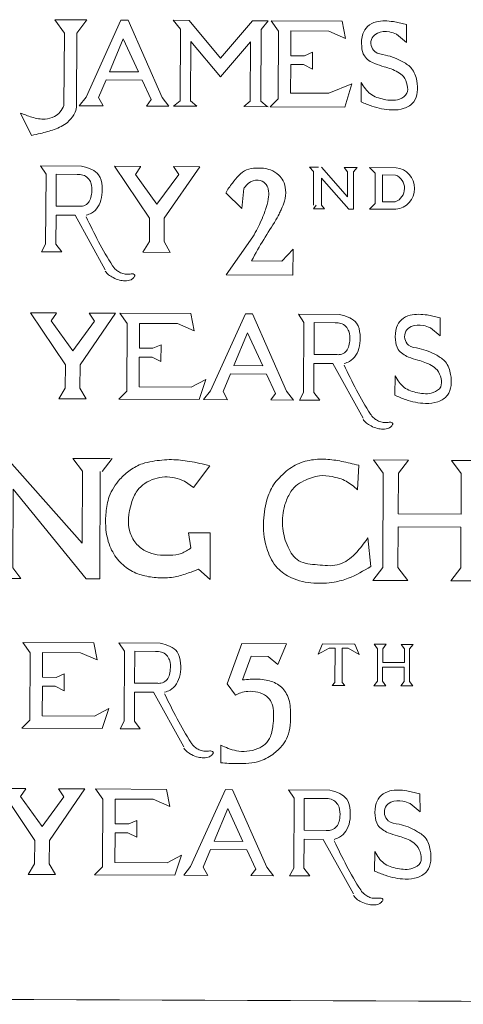
# Model space of a CAD drawing. Extents: x 8.8 to 22.5, y 4.4 to 7.7.
# Drawn here: x 13.7 to 13.8, y 4.9 to 5.1 of the extents above; entities that cross this region are included whole.
import ezdxf

# ---------------------------------------------------------------- set-up
doc = ezdxf.new("R2010")
doc.units = 0
doc.header["$MEASUREMENT"] = 0
doc.layers.add('Details', color=190, linetype='Continuous', lineweight=0)
doc.layers.add('Middleground', color=4, linetype='Continuous', lineweight=15)

msp = doc.modelspace()

# ---------------------------------------------------------------- linework, layer by layer
at = {"layer": 'Details'}
for p, q in [((13.75774078384965, 5.091768891288782), (13.75009769845306, 5.091808709350161)), ((13.75009769845306, 5.091808709350161), (13.75239554844044, 5.088593919757351)), ((13.75774078384965, 5.091768891288782), (13.75540956342176, 5.088578217691066)), ((13.80166319096042, 5.091540069417569), (13.81857919442837, 5.091451942381242)), ((13.80340052655423, 5.089073950491065), (13.80166319096042, 5.091540069417569)), ((13.83389981377754, 5.090654569319858), (13.83392296418166, 5.086358523644346)), ((13.80340052655423, 5.089073950491065), (13.80331671004216, 5.072985353075604)), ((13.76640728026279, 5.087210267857082), (13.7631463822457, 5.07941140817361)), ((13.76640728026279, 5.087210267857082), (13.77003103952482, 5.079375541283229)), ((13.7631463822457, 5.07941140817361), (13.77003103952482, 5.079375541283227)), ((13.76232257589927, 5.077441168666448), (13.76057198110062, 5.073254394616569)), ((13.76232257589927, 5.077441168666448), (13.77094651613965, 5.077396240661067)), ((13.77094651613965, 5.077396240661067), (13.77308263291752, 5.072777862431637)), ((13.82311112553121, 5.072224342389022), (13.82313521074588, 5.076847504494991)), ((13.76057198110062, 5.073254394616569), (13.76163432918354, 5.071291456050384)), ((13.77308263291752, 5.072777862431637), (13.77196392174637, 5.071237642135014)), ((13.80331671004216, 5.072985353075601), (13.80141680976151, 5.071084201889098)), ((13.74669691074539, 5.056983512504477), (13.75652259610639, 5.056932323786504)), ((13.81083904498078, 5.056649352239938), (13.81294692801188, 5.056638370834973)), ((13.81905922796538, 5.05660652768236), (13.82212790699464, 5.056590540833645)), ((13.76559698206645, 5.021861422950098), (13.7825129855344, 5.02177329591377)), ((13.76733431766027, 5.019395304023595), (13.76559698206645, 5.021861422950098)), ((13.80814645125209, 5.021639753651928), (13.8179721366131, 5.021588564933955)), ((13.84194664132498, 5.020746107862558), (13.8419697917291, 5.016450062187046)), ((13.76733431766027, 5.019395304023595), (13.7672505011482, 5.003306706608134)), ((13.79605499168358, 5.017204753756414), (13.79279409366648, 5.009405894072943)), ((13.79605499168358, 5.017204753756414), (13.7996787509456, 5.00937002718256)), ((13.79279409366648, 5.009405894072943), (13.7996787509456, 5.009370027182558)), ((13.79197028732005, 5.00743565456578), (13.79021969252141, 5.003248880515902)), ((13.79197028732005, 5.00743565456578), (13.80059422756043, 5.007390726560399)), ((13.80059422756043, 5.0073907265604), (13.8027303443383, 5.002772348330969)), ((13.83115795307865, 5.002315880931723), (13.83118203829332, 5.006939043037691)), ((13.76725050114819, 5.00330670660813), (13.76535060086754, 5.001405555421628)), ((13.79021969252141, 5.003248880515902), (13.79129044273251, 5.001270417036804)), ((13.8027303443383, 5.002772348330969), (13.80160043110875, 5.001216705253056)), ((13.82603406720602, 4.986905573247753), (13.83435266763366, 4.986862235966377)), ((13.82837364148229, 4.983775371482054), (13.82603406720602, 4.986905573247753)), ((13.83198060650951, 4.983756580333272), (13.83435266763366, 4.986862235966377)), ((13.84462105824793, 4.986808740893832), (13.85293965867556, 4.986765403612455)), ((13.8469606325242, 4.983678539128133), (13.84462105824793, 4.986808740893832)), ((13.82837364148229, 4.983775371482054), (13.82825668264025, 4.961325096740716)), ((13.83198060650951, 4.983756580333272), (13.83193015142392, 4.974071715864403)), ((13.8469606325242, 4.983678539128133), (13.84691017743861, 4.973993674659264)), ((13.83193015142392, 4.974071715864402), (13.84691017743861, 4.973993674659263)), ((13.83191410275306, 4.970991170060805), (13.83186364766746, 4.961306305591935)), ((13.83191410275305, 4.970991170060805), (13.84689412876774, 4.970913128855665)), ((13.84689412876774, 4.970913128855665), (13.84684367368215, 4.961228264386795)), ((13.82825668264025, 4.961325096740717), (13.82588462151609, 4.958219441107611)), ((13.83186364766746, 4.961306305591934), (13.83420322194373, 4.958176103826234)), ((13.84684367368215, 4.961228264386795), (13.84447161255799, 4.95812260875369)), ((13.82588462151609, 4.958219441107611), (13.83420322194373, 4.958176103826234)), ((13.84447161255799, 4.95812260875369), (13.85279021298562, 4.958079271472314)), ((13.74253011954227, 4.943450686870386), (13.75944612301022, 4.94336255983406)), ((13.74426745513609, 4.940984567943884), (13.74253011954227, 4.943450686870386)), ((13.76540247291769, 4.943331529131941), (13.7752281582787, 4.94328034041397)), ((13.82620271794669, 4.943014779054864), (13.82907095918164, 4.942999836423764)), ((13.82700939972805, 4.941935490073956), (13.82620271794669, 4.943014779054864)), ((13.82907095918164, 4.942999836423764), (13.82620271794669, 4.943014779054864)), ((13.82700939972805, 4.941935490073956), (13.82620271794669, 4.943014779054864)), ((13.82825307598275, 4.941929010913398), (13.82907095918164, 4.942999836423764)), ((13.82825307598275, 4.941929010913398), (13.82907095918164, 4.942999836423764)), ((13.83261148521516, 4.942981391401159), (13.83547972645012, 4.942966448770058)), ((13.83341816699653, 4.941902102420251), (13.83261148521516, 4.942981391401159)), ((13.83547972645012, 4.942966448770058), (13.83261148521516, 4.942981391401159)), ((13.83341816699653, 4.941902102420251), (13.83261148521516, 4.942981391401159)), ((13.83466184325122, 4.941895623259692), (13.83547972645012, 4.942966448770058)), ((13.83466184325122, 4.941895623259692), (13.83547972645012, 4.942966448770058)), ((13.74426745513609, 4.940984567943884), (13.74418363862402, 4.924895970528425)), ((13.82700939972805, 4.941935490073956), (13.82696907256514, 4.934194682529254)), ((13.82825307598275, 4.941929010913398), (13.82823596424731, 4.938644409637411)), ((13.83341816699653, 4.941902102420251), (13.83340105526109, 4.938617501144264)), ((13.83466184325122, 4.941895623259692), (13.83462151608831, 4.93415481571499)), ((13.82823596424731, 4.938644409637411), (13.83340105526109, 4.938617501144264)), ((13.82823043068912, 4.937582241959459), (13.82821274881983, 4.934188203368694)), ((13.82823043068912, 4.937582241959459), (13.8333955217029, 4.937555333466309)), ((13.8333955217029, 4.937555333466311), (13.83337783983362, 4.934161294875546)), ((13.82696907256514, 4.934194682529254), (13.82615118936624, 4.933123857018889)), ((13.82696907256514, 4.934194682529254), (13.82615118936624, 4.933123857018889)), ((13.82821274881983, 4.934188203368695), (13.8290194306012, 4.933108914387789)), ((13.82821274881984, 4.934188203368695), (13.8290194306012, 4.933108914387789)), ((13.83337783983361, 4.934161294875548), (13.83255995663472, 4.933090469365183)), ((13.83337783983362, 4.934161294875548), (13.83255995663472, 4.933090469365183)), ((13.83462151608831, 4.93415481571499), (13.83542819786967, 4.933075526734083)), ((13.83462151608831, 4.93415481571499), (13.83542819786968, 4.933075526734083)), ((13.82615118936624, 4.933123857018889), (13.8290194306012, 4.933108914387789)), ((13.8290194306012, 4.933108914387789), (13.82615118936624, 4.933123857018889)), ((13.83255995663472, 4.933090469365183), (13.83542819786967, 4.933075526734083)), ((13.83542819786968, 4.933075526734083), (13.83255995663472, 4.933090469365183)), ((13.74418363862402, 4.924895970528421), (13.7423074325231, 4.92301852912204)), ((13.76143263997664, 4.922910540751732), (13.7423074325231, 4.92301852912204)), ((13.75982259311481, 4.908525656221654), (13.77673859658276, 4.908437529185327)), ((13.76155992870864, 4.906059537295151), (13.75982259311481, 4.908525656221654)), ((13.8058012790455, 4.90828612178712), (13.8156269644065, 4.908234933069149)), ((13.76155992870864, 4.906059537295151), (13.76147611219656, 4.88997093987969)), ((13.83710750063145, 4.907405468786023), (13.83713065103557, 4.903109423110512)), ((13.79131966894715, 4.903863573821106), (13.78805877093005, 4.896064714137635)), ((13.79131966894715, 4.903863573821106), (13.79494342820918, 4.896028847247252)), ((13.78805877093006, 4.896064714137635), (13.79494342820918, 4.89602884724725)), ((13.78723496458363, 4.894094474630473), (13.78548436978498, 4.889907700580593)), ((13.78723496458363, 4.894094474630473), (13.79585890482401, 4.894049546625091)), ((13.79585890482401, 4.894049546625091), (13.79799502160188, 4.88943116839566)), ((13.82631881238513, 4.888975241855188), (13.82634289759979, 4.893598403961156)), ((13.76147611219656, 4.889970939879687), (13.7595762119159, 4.888069788693184)), ((13.78548436978498, 4.889907700580593), (13.78655511999609, 4.887929237101496)), ((13.79799502160188, 4.88943116839566), (13.79686510837233, 4.887875525317749))]:
    msp.add_line(p, q, dxfattribs=at)
for points in [[(13.76587949422041, 5.091726491177794), (13.75757302187181, 5.073369029255872)], [(13.76587949422041, 5.091726491177794), (13.76757574726737, 5.091717654235064)], [(13.76757574726737, 5.091717654235064), (13.77569050077123, 5.07327464291195)], [(13.77835059962241, 5.09166152065678), (13.78210628113669, 5.091641954742061)], [(13.78004601484373, 5.0895551292159), (13.77835059962241, 5.09166152065678)], [(13.78210628113669, 5.091641954742061), (13.78962062209263, 5.082673819577318)], [(13.79722799493752, 5.0915631753883), (13.78962062209263, 5.082673819577318)], [(13.79722799493752, 5.0915631753883), (13.8009836764518, 5.091543609473581)], [(13.79926640658502, 5.08945499704435), (13.8009836764518, 5.091543609473581)], [(13.80633400113111, 5.08322447179272), (13.80636471295235, 5.089119612445582), (13.81541615049203, 5.089072457314266), (13.81937129934498, 5.087354019206515), (13.81857919442837, 5.091451942381242)], [(13.83081812256471, 5.091359888247955), (13.83389981377754, 5.090654569319858)], [(13.75239554844044, 5.088593919757351), (13.75230587801259, 5.071381661956578)], [(13.75540956342176, 5.088578217691066), (13.75531989299391, 5.071365959890294)], [(13.78004601484373, 5.0895551292159), (13.77995703272626, 5.072474992739569)], [(13.79926640658502, 5.08945499704435), (13.79917742446755, 5.072374860568019)], [(13.83155979797191, 5.088336824048764), (13.83392296418166, 5.086358523644346)], [(13.78251119409384, 5.086613088501355), (13.78243747175834, 5.072462070435486)], [(13.78251119409384, 5.086613088501355), (13.78959708720406, 5.078156292682809)], [(13.79677070777098, 5.086538800937971), (13.78959708720406, 5.078156292682809)], [(13.79677070777098, 5.086538800937971), (13.79669698543547, 5.072387782872102)], [(13.80628759755118, 5.074317294701442), (13.80632298358585, 5.081109651623291), (13.80938252877694, 5.08109371235899), (13.81148046389508, 5.080031698614362), (13.81150137090499, 5.084044803638692)], [(13.81150137090499, 5.084044803638692), (13.8095809737125, 5.083207556090902)], [(13.8095809737125, 5.083207556090902), (13.80633400113111, 5.08322447179272)], [(13.82085767963522, 5.076559743725925), (13.81541939731837, 5.074269720908299)], [(13.82085767963522, 5.076559743725925), (13.81924732554811, 5.070991310532378)], [(13.81541939731837, 5.074269720908299), (13.80628759755118, 5.074317294701442)], [(13.75757302187181, 5.073369029255872), (13.75592747561011, 5.071321186955388)], [(13.77569050077123, 5.07327464291195), (13.7773146210681, 5.071209766681193)], [(13.77995703272626, 5.072474992739569), (13.7784080692975, 5.071204070161207)], [(13.78243747175834, 5.072462070435486), (13.78397310925792, 5.071175078060344)], [(13.79669698543547, 5.072387782872102), (13.79514802200671, 5.071116860293742)], [(13.79917742446755, 5.072374860568019), (13.80071306196714, 5.071087868192878)], [(13.7419623980371, 5.069570830803133), (13.74458993564332, 5.064249885805022)], [(13.75592747561011, 5.071321186955388), (13.76163432918354, 5.071291456050384)], [(13.77196392174637, 5.071237642135014), (13.7773146210681, 5.071209766681193)], [(13.78397310925792, 5.071175078060344), (13.7784080692975, 5.071204070161207)], [(13.80096240611488, 5.071086569188607), (13.79539736615446, 5.07111556128947)], [(13.81924732554811, 5.070991310532378), (13.80141680976151, 5.071084201889098)], [(13.74803156889085, 5.054997640366117), (13.74669691074539, 5.056983512504477)], [(13.76435620556211, 5.05689151315494), (13.77060694439009, 5.056858948779507)], [(13.77268804463734, 5.044505247880893), (13.76435620556211, 5.05689151315494)], [(13.77445004273902, 5.047833822538808), (13.76932640441461, 5.054951637444892), (13.7705567240286, 5.056784147628024)], [(13.77445004273902, 5.047833822538808), (13.77964756407479, 5.054897867462281), (13.77838696604738, 5.056818417323451)], [(13.77617726449471, 5.044487070147264), (13.78463770487537, 5.056785852948018)], [(13.78463770487537, 5.056785852948018), (13.77838696604738, 5.056818417323451)], [(13.81172809958876, 5.047624397846391), (13.81176995689589, 5.055658916898971), (13.81083904498078, 5.056649352239938)], [(13.81083904498078, 5.056649352239938), (13.81294692801188, 5.056638370834973)], [(13.81985681412649, 5.055551146753949), (13.81982597023443, 5.049630655078067), (13.81363496378981, 5.056634786385839)], [(13.81985681412649, 5.055551146753949), (13.81905922796538, 5.05660652768236)], [(13.81905922796538, 5.05660652768236), (13.82212790699464, 5.056590540833645)], [(13.82130525011785, 5.055525245399768), (13.82125923500805, 5.046692635233141)], [(13.82130525011785, 5.055525245399768), (13.82212790699464, 5.056590540833645)], [(13.82647001336126, 5.05520992309167), (13.82512566812213, 5.056574923444807)], [(13.82512566812213, 5.056574923444807), (13.83144075697205, 5.05654202382608)], [(13.74803156889085, 5.054997640366117), (13.74794478250923, 5.038338975854797), (13.74696966158457, 5.036524940462021)], [(13.7504685494888, 5.054984944466752), (13.75042896278185, 5.047386267601293)], [(13.7504685494888, 5.054984944466752), (13.75543999203122, 5.05495904482099)], [(13.82014833533182, 5.046698422669653), (13.81370256798601, 5.054083801534979), (13.81366886385863, 5.0476142870774)], [(13.82647001336126, 5.05520992309167), (13.82643263386515, 5.048034920821356)], [(13.82821778746144, 5.054818193083157), (13.82818439456442, 5.048408419358651)], [(13.82821778746144, 5.054818193083157), (13.83127685096865, 5.054802256328276)], [(13.79518893217385, 5.05159703517376), (13.79470157900246, 5.046834329821821)], [(13.79470157900246, 5.046834329821821), (13.79090464387916, 5.050542429138267)], [(13.82818439456442, 5.048408419358651), (13.83124345807163, 5.04839248260377)], [(13.75042896278185, 5.047386267601293), (13.75569284936389, 5.047358844414432)], [(13.81241613536669, 5.047620813397256), (13.81173767118246, 5.046742239573949)], [(13.81173767118246, 5.046742239573949), (13.8143381372798, 5.046728691966758)], [(13.81366886385863, 5.0476142870774), (13.8143381372798, 5.046728691966758)], [(13.82014833533182, 5.046698422669653), (13.82125923500805, 5.046692635233141)], [(13.82643263386515, 5.048034920821356), (13.82507413954168, 5.046684001408838)], [(13.82507413954168, 5.046684001408838), (13.8313892283916, 5.046651101790111)], [(13.75041779721148, 5.045243033980167), (13.75038176310718, 5.038326279955433), (13.75179011988739, 5.036499827396471)], [(13.75041779721148, 5.045243033980167), (13.7549478938861, 5.045219433607008)], [(13.7549478938861, 5.045219433607008), (13.76214532748413, 5.032224870065646)], [(13.77268804463734, 5.044505247880893), (13.77265908634488, 5.03894669745143), (13.77113295903584, 5.036399057312597)], [(13.77617726449471, 5.044487070147264), (13.77614830620226, 5.038928519717801), (13.77764780659206, 5.03636511701409)], [(13.79729476531725, 5.040071804269681), (13.79095668218282, 5.031039816140448)], [(13.80685553570524, 5.030956988134142), (13.80688767884985, 5.037126871616636), (13.80422465898485, 5.034298614068202), (13.79698222955978, 5.03433634483849)], [(13.75179011988739, 5.036499827396471), (13.74696966158457, 5.036524940462021)], [(13.77113295903584, 5.036399057312597), (13.77764780659206, 5.03636511701409)], [(13.80685553570524, 5.030956988134142), (13.79095668218282, 5.031039816140448)], [(13.74430643478181, 5.021972339978314), (13.7505571736098, 5.02193977560288)], [(13.75263827385705, 5.009586074704265), (13.74430643478181, 5.021972339978314)], [(13.75440027195873, 5.01291464936218), (13.74927663363432, 5.020032464268263), (13.75050695324832, 5.021864974451396)], [(13.75440027195873, 5.01291464936218), (13.75959779329451, 5.019978694285653), (13.75833719526709, 5.021899244146825)], [(13.75612749371443, 5.009567896970636), (13.76458793409507, 5.02186667977139)], [(13.76458793409507, 5.02186667977139), (13.75833719526709, 5.021899244146825)], [(13.77026779223715, 5.01354582532525), (13.77029850405838, 5.019440965978111), (13.77934994159806, 5.019393810846796), (13.78330509045101, 5.017675372739043), (13.7825129855344, 5.02177329591377)], [(13.79552021713459, 5.021705532344563), (13.78722073329259, 5.003363515155204)], [(13.79552021713459, 5.021705532344563), (13.79723028589543, 5.021696623426325)], [(13.79723028589543, 5.021696623426325), (13.80533821219201, 5.003269128811282)], [(13.80948110939756, 5.019653881513567), (13.80814645125209, 5.021639753651928)], [(13.83886495011215, 5.021451426790655), (13.84194664132498, 5.020746107862558)], [(13.80948110939756, 5.019653881513567), (13.80939432301594, 5.002995217002247), (13.80841920209128, 5.001181181609471)], [(13.81191808999551, 5.019641185614201), (13.81187850328856, 5.012042508748742)], [(13.81191808999551, 5.019641185614201), (13.81688953253793, 5.019615285968439)], [(13.83960662551936, 5.018428362591465), (13.8419697917291, 5.016450062187046)], [(13.78610060130146, 5.006093042996605), (13.78264920818402, 5.00429553941059), (13.77021993850903, 5.004360291980677), (13.77025677469188, 5.011431005155821), (13.77331631988297, 5.011415065891519), (13.77541425500111, 5.010353052146892), (13.77543516201102, 5.014366157171222)], [(13.77351476481853, 5.013528909623431), (13.77026779223715, 5.01354582532525)], [(13.77543516201102, 5.014366157171222), (13.77351476481853, 5.013528909623431)], [(13.81187850328856, 5.012042508748742), (13.81714238987059, 5.012015085561882)], [(13.75263827385705, 5.009586074704265), (13.75260931556459, 5.004027524274802), (13.75108318825555, 5.001479884135969)], [(13.75612749371443, 5.009567896970636), (13.75609853542197, 5.004009346541173), (13.75759803581177, 5.001445943837462)], [(13.81186733771818, 5.009899275127617), (13.81183130361389, 5.002982521102883), (13.8132396603941, 5.00115606854392)], [(13.81186733771818, 5.009899275127617), (13.8163974343928, 5.009875674754458)], [(13.8163974343928, 5.009875674754458), (13.82359486799083, 4.996881111213096)], [(13.78610060130146, 5.006093042996605), (13.78449431708687, 5.001305822705335)], [(13.75108318825555, 5.001479884135969), (13.75759803581177, 5.001445943837462)], [(13.78722073329259, 5.003363515155204), (13.78556279900032, 5.001300256251971)], [(13.80533821219201, 5.003269128811282), (13.80697455922012, 5.00118870774264)], [(13.78449431708687, 5.001305822705335), (13.76535060086754, 5.001405555421628)], [(13.79129044273251, 5.001270417036804), (13.78556279900032, 5.001300256251971)], [(13.80697455922012, 5.00118870774264), (13.80160043110875, 5.001216705253056)], [(13.8132396603941, 5.00115606854392), (13.80841920209128, 5.001181181609471)], [(13.75675288039505, 4.98422115122017), (13.75666352698601, 4.967069745247615), (13.73872845153559, 4.987360407935999)], [(13.75675288039505, 4.98422115122017), (13.75444230809866, 4.987278543705432)], [(13.75444230809866, 4.987278543705432), (13.76333213730739, 4.987232230502488)], [(13.76140604154848, 4.984143734753327), (13.76378924261391, 4.987229849128185)], [(13.78317702525382, 4.980371034842043), (13.78708624300328, 4.985550628308335)], [(13.8222606091348, 4.979808963931808), (13.82252177266329, 4.985641882025089)], [(13.76094893624196, 4.984146116127629), (13.76081563247728, 4.958558429992996)], [(13.78317702525382, 4.980371034842043), (13.78098888042965, 4.98188850870473)], [(13.75759740460284, 4.958575195943968), (13.74019622912396, 4.979963689806416), (13.74009858973804, 4.961221788798546)], [(13.78198045718615, 4.969584726253127), (13.78198045718615, 4.969584726253127), (13.78716507942387, 4.969557716008472), (13.78710695215612, 4.958400174533935)], [(13.78257058380642, 4.965951550511544), (13.78198045718615, 4.969584726253127)], [(13.82471036720252, 4.968345295924204), (13.82539788872924, 4.961562546068367)], [(13.74009858973804, 4.961221788798546), (13.7420374456273, 4.958656258416701)], [(13.78710695215612, 4.958400174533935), (13.78436195144601, 4.960898964783308)], [(13.73450400884619, 4.958695505243419), (13.7420374456273, 4.958656258416701)], [(13.75759740460284, 4.958575195943968), (13.76081563247728, 4.958558429992996)], [(13.74720092971297, 4.935135089245541), (13.7472316415342, 4.941030229898401), (13.75628307907389, 4.940983074767085), (13.76023822792684, 4.939264636659332), (13.75944612301022, 4.94336255983406)], [(13.76673713106316, 4.94134565699358), (13.76540247291769, 4.943331529131941)], [(13.79121369236786, 4.933592867924326), (13.79470487367519, 4.943178872877118)], [(13.79470487367519, 4.943178872877118), (13.80535634621111, 4.943123382068731)], [(13.80092867260699, 4.940120224343283), (13.80092867260699, 4.940120224343283), (13.80324196454137, 4.938173463116944), (13.80535634621111, 4.943123382068731)], [(13.81392269794137, 4.943078754081302), (13.81286697728757, 4.940636322348625)], [(13.81392269794137, 4.943078754081302), (13.82141822959832, 4.943039690446955)], [(13.81392269794137, 4.943078754081302), (13.82160505753133, 4.943038731413777)], [(13.82160505753133, 4.943038731413777), (13.82263527297502, 4.940585432612729)], [(13.76673713106316, 4.94134565699358), (13.76665034468154, 4.92468699248226), (13.76567522375688, 4.922872957089486)], [(13.76917411166111, 4.941332961094214), (13.76913452495416, 4.933734284228755)], [(13.76917411166111, 4.941332961094214), (13.77414555420353, 4.941307061448454)], [(13.81690366376925, 4.942050787027128), (13.8154976717008, 4.94205811180182), (13.81286697728757, 4.940636322348625)], [(13.81690366376925, 4.942050787027128), (13.81686106377687, 4.933873709381327)], [(13.81861354303393, 4.942041879096105), (13.81861354303393, 4.942041879096105), (13.81857094304155, 4.933864801450304)], [(13.81861354303393, 4.942041879096105), (13.82001953510237, 4.942034554321413), (13.82263527297502, 4.940585432612729)], [(13.79487175322205, 4.934503892299453), (13.79692479365995, 4.940141083288251)], [(13.80092867260699, 4.940120224343283), (13.79692479365995, 4.940141083288251)], [(13.76303373877728, 4.927682306916894), (13.75958234565985, 4.925884803330879), (13.74715307598486, 4.925949555900966), (13.74718991216771, 4.93302026907611), (13.7502494573588, 4.933004329811808), (13.75234739247693, 4.931942316067181), (13.75236829948685, 4.93595542109151)], [(13.75236829948685, 4.93595542109151), (13.75044790229436, 4.935118173543722)], [(13.75044790229436, 4.935118173543722), (13.74720092971297, 4.935135089245541)], [(13.76913452495416, 4.933734284228755), (13.77439841153619, 4.933706861041895)], [(13.79121369236786, 4.933592867924326), (13.7931719238584, 4.930843565014093)], [(13.81686106377687, 4.933873709381327), (13.81620203332933, 4.933175674698743)], [(13.81857094304155, 4.933864801450304), (13.81922266483367, 4.933159938162462)], [(13.76912335938378, 4.931591050607631), (13.76908732527949, 4.924674296582896), (13.7704956820597, 4.922847844023934)], [(13.76912335938378, 4.931591050607631), (13.7736534560584, 4.931567450234472)], [(13.7736534560584, 4.931567450234472), (13.78085088965643, 4.918572886693109)], [(13.81620203332933, 4.933175674698743), (13.81922266483367, 4.933159938162462)], [(13.76303373877728, 4.927682306916894), (13.76143263997664, 4.922910540751732)], [(13.7704956820597, 4.922847844023934), (13.76567522375688, 4.922872957089486)], [(13.78967089336628, 4.914752343725088), (13.78969265509869, 4.91892951291401)], [(13.7370047611629, 4.908644529920699), (13.74325549999089, 4.908611965545266)], [(13.74533660023814, 4.896258264646653), (13.7370047611629, 4.908644529920699)], [(13.74709859833982, 4.899586839304566), (13.7419749600154, 4.90670465421065), (13.7432052796294, 4.908537164393782)], [(13.74709859833982, 4.899586839304566), (13.75229611967559, 4.906650884228039), (13.75103552164818, 4.90857143408921)], [(13.74882582009551, 4.896240086913022), (13.75728626047616, 4.908538869713776)], [(13.75728626047616, 4.908538869713776), (13.75103552164818, 4.90857143408921)], [(13.76449340328552, 4.900210058596807), (13.76452411510675, 4.906105199249668), (13.77357555264643, 4.906058044118352), (13.77753070149938, 4.9043396060106), (13.77673859658276, 4.908437529185327)], [(13.79078489439816, 4.908364352409254), (13.78248541055617, 4.890022335219896)], [(13.79078489439816, 4.908364352409254), (13.792494963159, 4.908355443491016)], [(13.792494963159, 4.908355443491016), (13.80060288945559, 4.889927948875974)], [(13.80713593719096, 4.90630024964876), (13.8058012790455, 4.90828612178712)], [(13.83402580941862, 4.90811078771412), (13.83710750063145, 4.907405468786023)], [(13.80713593719096, 4.90630024964876), (13.80704915080934, 4.889641585137441), (13.80607402988468, 4.887827549744666)], [(13.80957291778891, 4.906287553749396), (13.80953333108196, 4.898688876883935)], [(13.80957291778891, 4.906287553749396), (13.81454436033133, 4.906261654103633)], [(13.83476748482583, 4.90508772351493), (13.83713065103557, 4.903109423110512)], [(13.78032621234982, 4.892757276268162), (13.77687481923239, 4.890959772682145), (13.7644455495574, 4.891024525252233), (13.76448238574025, 4.898095238427377), (13.76754193093134, 4.898079299163076), (13.76963986604947, 4.897017285418448), (13.76966077305939, 4.901030390442779)], [(13.76966077305939, 4.901030390442779), (13.7677403758669, 4.900193142894987)], [(13.7677403758669, 4.900193142894987), (13.76449340328552, 4.900210058596807)], [(13.80953333108196, 4.898688876883935), (13.81479721766399, 4.898661453697076)], [(13.74533660023814, 4.896258264646653), (13.74530764194568, 4.890699714217189), (13.74378151463664, 4.888152074078355)], [(13.74882582009551, 4.896240086913022), (13.74879686180305, 4.890681536483559), (13.75029636219285, 4.888118133779848)], [(13.80952216551158, 4.896545643262811), (13.80948613140729, 4.889628889238075), (13.8108944881875, 4.887802436679115)], [(13.80952216551158, 4.896545643262811), (13.81405226218621, 4.896522042889652)], [(13.81405226218621, 4.896522042889652), (13.82124969578424, 4.88352747934829)], [(13.78032621234982, 4.892757276268162), (13.77871992813524, 4.887970055976893)], [(13.78248541055617, 4.890022335219896), (13.7808274762639, 4.887959076316664)], [(13.80060288945559, 4.889927948875974), (13.8022392364837, 4.887847527807332)], [(13.74378151463664, 4.888152074078355), (13.75029636219285, 4.888118133779848)], [(13.77871992813524, 4.887970055976893), (13.7595762119159, 4.888069788693184)], [(13.78655511999609, 4.887929237101496), (13.7808274762639, 4.887959076316664)], [(13.8022392364837, 4.887847527807332), (13.79686510837233, 4.887875525317749)], [(13.8108944881875, 4.887802436679115), (13.80607402988468, 4.887827549744666)]]:
    msp.add_lwpolyline(points, dxfattribs=at)
for centre, radius, start, end in [((13.83093183108467, 5.051712558097029), 0.0048562068311492, 358.3625380252531, 83.9844106066427), ((13.82999021985103, 5.051603985424628), 0.0034473694907776, 291.3174296267372, 68.08558993730631), ((13.8309306487459, 5.051485607917469), 0.0048562068311492, 275.4186089574012, 1.040481538790827)]:
    msp.add_arc(centre, radius, start, end, dxfattribs=at)
for points, knots in [([(13.82313521074588, 5.076847504494991), (13.82376786818455, 5.075823394385187), (13.82503384377346, 5.073774104643017), (13.82861483471013, 5.072697122545236), (13.83177051288008, 5.072387300772488), (13.83433984160707, 5.073996469841708), (13.83417581359288, 5.076355556848056), (13.83343994033246, 5.078226154075558), (13.83138121773595, 5.079752498799777), (13.82894647622305, 5.080523646725799), (13.82612527382162, 5.081307292796078), (13.82368371449026, 5.082760871449997), (13.82310310119416, 5.085650770260878), (13.8232097587451, 5.088186351568699), (13.82456349591373, 5.090416140340639), (13.82725886774039, 5.091740621426273), (13.82943665196087, 5.091507664038033), (13.83081812256471, 5.091359888247955)], [0, 0, 0, 0, 0.0034921393124242, 0.0069879256172434, 0.0106472870938966, 0.0129222039745612, 0.0148513153266358, 0.0171128986742448, 0.0188162657220953, 0.0223121015077709, 0.0246891223241738, 0.0277354951137887, 0.0300917217443318, 0.0330952187236699, 0.0352167375062451, 0.0375709692811285, 0.0416551666673136, 0.0416551666673136, 0.0416551666673136, 0.0416551666673136]), ([(13.82311112553121, 5.072224342389022), (13.82394878374089, 5.071867045340188), (13.82626840188875, 5.070877629001797), (13.82977529420734, 5.070122944222065), (13.83333172345866, 5.070445322663579), (13.83584539020749, 5.071968086437581), (13.83664398621892, 5.074626947073401), (13.83647031844055, 5.07738422297375), (13.83553105368843, 5.080242584775839), (13.83254223150917, 5.082162450165021), (13.82961287715774, 5.083387657586313), (13.82642901172023, 5.083718023199467), (13.82527907458795, 5.085679157383473), (13.82551547205999, 5.087559972794478), (13.82726091203871, 5.088997687825129), (13.82954140789396, 5.089097949184164), (13.83099747364165, 5.088548873833731), (13.83155979797191, 5.088336824048763)], [0, 0, 0, 0, 0.0027328295432048, 0.007567670119053, 0.0105666644396482, 0.0133206273776476, 0.0157571704079918, 0.018431226467541, 0.0216509282250375, 0.0242491794111156, 0.0287012643101793, 0.0313873571955311, 0.0331184101446903, 0.0349151570912317, 0.0365969125317398, 0.0394635690294597, 0.0412672123022828, 0.0412672123022828, 0.0412672123022828, 0.0412672123022828]), ([(13.75230587801259, 5.071381661956578), (13.75202332876996, 5.070813246698883), (13.75149593429085, 5.069752266793381), (13.74991123293132, 5.068534137819013), (13.74753003931842, 5.067903091185674), (13.74472249097354, 5.068481227519216), (13.74284541688811, 5.069222241004899), (13.7419623980371, 5.069570830803133)], [0, 0, 0, 0, 0.0018809302200611, 0.0035108648828781, 0.0058278391978737, 0.0090415403344042, 0.0118962697164071, 0.0118962697164071, 0.0118962697164071, 0.0118962697164071]), ([(13.75531989299391, 5.071365959890294), (13.75525443894149, 5.070807483438101), (13.75516305140782, 5.070027733618431), (13.75434952003036, 5.068692211010211), (13.7530327561124, 5.066866450386629), (13.75003917635545, 5.065614106668999), (13.74712189543858, 5.064774022887702), (13.74529862397497, 5.064396590280891), (13.74458993564332, 5.064249885805022)], [0, 0, 0, 0, 0.0016533419451558, 0.0023084108175386, 0.004663565840232, 0.0082658104764653, 0.011675199621168, 0.0138430005106988, 0.0138430005106988, 0.0138430005106988, 0.0138430005106988]), ([(13.75652259610639, 5.056932323786504), (13.75733815234563, 5.056711859435403), (13.75882513599323, 5.05630989220225), (13.76098702118228, 5.054810925613876), (13.76148526056508, 5.052129256210424), (13.7614187681922, 5.049504807135564), (13.76057888534646, 5.047194442648287), (13.75913493107352, 5.045739493028099), (13.7580244266518, 5.045358081343156), (13.75758080803021, 5.04520571695574)], [0, 0, 0, 0, 0.0025391695738115, 0.0046296054804161, 0.0074590163585648, 0.0101670969913986, 0.0125469971423579, 0.0146470944511983, 0.016044098665731, 0.016044098665731, 0.016044098665731, 0.016044098665731]), ([(13.79089089004477, 5.050509840325085), (13.79123268996074, 5.051320824006817), (13.79237134859389, 5.052775932710357), (13.79388747451, 5.054750104534489), (13.79576880373612, 5.056270166663023), (13.7984270854891, 5.056549016429698), (13.80122230775891, 5.056379017322911), (13.80342161607151, 5.054972084318892), (13.80475735805494, 5.053333595790878), (13.80524941050157, 5.051141194084583), (13.80506728532688, 5.04874441873266), (13.8039641535461, 5.046452697351025), (13.80369400154735, 5.045669986856034), (13.80280442268876, 5.044094494991905)], [0.0014891847531299, 0.0014891847531299, 0.0014891847531299, 0.0014891847531299, 0.0041326483636548, 0.0063099900783043, 0.0085467791187149, 0.0109139371547309, 0.0144711032727011, 0.0168751599173395, 0.0185813343309554, 0.0209226328453266, 0.0236437562062659, 0.0257521230670178, 0.0284555245992646, 0.0284555245992646, 0.0284555245992646, 0.0284555245992646]), ([(13.75543999203122, 5.05495904482099), (13.7559153247261, 5.054950399632642), (13.7568715340104, 5.054933008425492), (13.75807659776541, 5.054121165421533), (13.7589975696202, 5.052650601518433), (13.75900509630612, 5.050856541135298), (13.75873334363209, 5.049162836626345), (13.75800929124717, 5.047909296760537), (13.75683485967003, 5.047300812497411), (13.75603293160509, 5.047341562937815), (13.75569284936389, 5.047358844414432)], [0, 0, 0, 0, 0.0014014089797869, 0.0028191628558423, 0.0041407842148503, 0.0064680302207486, 0.0079712983689257, 0.0092821159876663, 0.0106574394419568, 0.0116701650284581, 0.0116701650284581, 0.0116701650284581, 0.0116701650284581]), ([(13.79518893217385, 5.05159703517376), (13.79518893217385, 5.05159703517376), (13.79633229056131, 5.053336119666754), (13.79860420065752, 5.053743316588008), (13.80032740833615, 5.053019485671417), (13.80120562159608, 5.051116662631459), (13.80103411634003, 5.049316651476764), (13.80067715030809, 5.047499988847541), (13.79994717783663, 5.045440517703112), (13.79924274607545, 5.04382146666937), (13.79881980551788, 5.042803629459661), (13.798093335789, 5.041416510508317), (13.79729476531725, 5.040071804269681)], [0, 0, 0, 0, 0.0012624759451577, 0.0031274941462377, 0.0048465967616319, 0.0063327880649739, 0.0087540565317129, 0.0123236095155437, 0.0150939627029225, 0.0150939627029225, 0.0150939627029225, 0.0182156719031749, 0.0182156719031749, 0.0182156719031749, 0.0182156719031749]), ([(13.75757897243043, 5.044853373186221), (13.75951921619691, 5.040876737267007), (13.76157540632433, 5.036662462927538), (13.76436510909997, 5.032443243473802), (13.76514737297075, 5.031897248151822), (13.76605871227092, 5.031310436213769), (13.76720181287185, 5.031135638874804), (13.76811722357896, 5.031200530351876), (13.76877422868975, 5.031269825182513), (13.76937277208122, 5.030969328247854), (13.76890135274312, 5.030249161421548), (13.7681547766225, 5.029704986228644), (13.76689302083409, 5.029524898119362), (13.76543372359582, 5.029730428558771), (13.76411370842533, 5.030269827990619), (13.76291150416376, 5.030956867235124), (13.76238889996565, 5.03157993965486), (13.76214349188435, 5.031872526296127)], [0, 0, 0, 0, 0.0132956564195841, 0.0140901869856298, 0.0150334101336106, 0.0161243764464471, 0.0173092227656541, 0.0184232809156069, 0.0188471739820783, 0.019347024614768, 0.019975863576009, 0.0208112867294508, 0.0222766225658841, 0.0235582389304377, 0.0252366234907773, 0.0265211427499297, 0.0276583571178947, 0.0276583571178947, 0.0276583571178947, 0.0276583571178947]), ([(13.8179721366131, 5.021588564933955), (13.81878769285234, 5.021368100582854), (13.82027467649994, 5.020966133349699), (13.82243656168898, 5.019467166761325), (13.82293480107179, 5.016785497357876), (13.8228683086989, 5.014161048283013), (13.82202842585317, 5.011850683795736), (13.82058447158022, 5.010395734175551), (13.81947396715851, 5.010014322490606), (13.81903034853691, 5.00986195810319)], [0, 0, 0, 0, 0.0025391695738084, 0.0046296054804144, 0.0074590163585631, 0.010167096991397, 0.0125469971423556, 0.014647094451198, 0.016044098665729, 0.016044098665729, 0.016044098665729, 0.016044098665729]), ([(13.83118203829332, 5.006939043037691), (13.83181469573199, 5.005914932927887), (13.8330806713209, 5.003865643185718), (13.83666166225757, 5.002788661087937), (13.83981734042751, 5.00247883931519), (13.84238666915451, 5.004088008384408), (13.84222264114032, 5.006447095390756), (13.84148676787989, 5.008317692618256), (13.83942804528339, 5.009844037342478), (13.83699330377048, 5.010615185268499), (13.83417210136906, 5.011398831338777), (13.83173054203769, 5.012852409992696), (13.8311499287416, 5.015742308803578), (13.83125658629253, 5.018277890111401), (13.83261032346117, 5.020507678883336), (13.83530569528782, 5.021832159968977), (13.8374834795083, 5.021599202580735), (13.83886495011215, 5.021451426790655)], [0, 0, 0, 0, 0.0034921393124242, 0.0069879256172434, 0.0106472870938949, 0.0129222039745612, 0.0148513153266375, 0.0171128986742464, 0.0188162657220928, 0.0223121015077703, 0.0246891223241766, 0.0277354951137896, 0.0300917217443327, 0.0330952187236707, 0.0352167375062486, 0.0375709692811288, 0.0416551666673157, 0.0416551666673157, 0.0416551666673157, 0.0416551666673157]), ([(13.81688953253793, 5.019615285968439), (13.81736486523281, 5.019606640780092), (13.81832107451711, 5.019589249572942), (13.81952613827211, 5.018777406568982), (13.82044711012691, 5.017306842665883), (13.82045463681282, 5.015512782282745), (13.8201828841388, 5.013819077773796), (13.81945883175387, 5.012565537907984), (13.81828440017674, 5.011957053644863), (13.8174824721118, 5.011997804085265), (13.81714238987059, 5.012015085561882)], [0, 0, 0, 0, 0.0014014089797868, 0.0028191628558422, 0.00414078421485, 0.0064680302207467, 0.0079712983689255, 0.0092821159876661, 0.0106574394419582, 0.0116701650284577, 0.0116701650284577, 0.0116701650284577, 0.0116701650284577]), ([(13.83115795307865, 5.002315880931723), (13.83199561128833, 5.00195858388289), (13.83431522943619, 5.000969167544497), (13.83782212175478, 5.000214482764768), (13.84137855100609, 5.000536861206276), (13.84389221775493, 5.002059624980284), (13.84469081376636, 5.0047184856161), (13.84451714598799, 5.007475761516453), (13.84357788123587, 5.010334123318538), (13.84058905905661, 5.012253988707724), (13.83765970470518, 5.013479196129015), (13.83447583926766, 5.013809561742166), (13.8333259021354, 5.015770695926174), (13.83356229960742, 5.01765151133718), (13.83530773958615, 5.019089226367828), (13.83758823544139, 5.019189487726862), (13.83904430118909, 5.018640412376432), (13.83960662551936, 5.018428362591464)], [0, 0, 0, 0, 0.0027328295432018, 0.0075676701190483, 0.0105666644396453, 0.0133206273776451, 0.0157571704079897, 0.01843122646754, 0.0216509282250374, 0.0242491794111107, 0.0287012643101761, 0.0313873571955293, 0.0331184101446866, 0.0349151570912284, 0.0365969125317353, 0.0394635690294534, 0.0412672123022794, 0.0412672123022794, 0.0412672123022794, 0.0412672123022794]), ([(13.81902851293714, 5.009509614333671), (13.82096875670361, 5.005532978414461), (13.82302494683103, 5.001318704074993), (13.82581464960668, 4.997099484621252), (13.82659691347746, 4.996553489299272), (13.82750825277763, 4.995966677361219), (13.82865135337855, 4.995791880022251), (13.82956676408567, 4.995856771499333), (13.83022376919645, 4.995926066329959), (13.83082231258793, 4.995625569395307), (13.83035089324982, 4.994905402568996), (13.82960431712921, 4.994361227376096), (13.8283425613408, 4.994181139266811), (13.82688326410253, 4.994386669706222), (13.82556324893204, 4.994926069138067), (13.82436104467046, 4.995613108382574), (13.82383844047236, 4.99623618080231), (13.82359303239106, 4.996528767443578)], [0, 0, 0, 0, 0.0132956564195817, 0.0140901869856289, 0.0150334101336102, 0.0161243764464463, 0.0173092227656533, 0.0184232809156079, 0.0188471739820758, 0.0193470246147685, 0.0199758635760093, 0.0208112867294512, 0.0222766225658846, 0.0235582389304366, 0.0252366234907758, 0.0265211427499317, 0.0276583571178956, 0.0276583571178956, 0.0276583571178956, 0.0276583571178956]), ([(13.78436195144601, 4.960898964783308), (13.78357370293492, 4.960592510152795), (13.78176346636848, 4.959888727817273), (13.77872344148653, 4.958887765007766), (13.77516949453215, 4.958722285996576), (13.7715640139901, 4.959146217503825), (13.76813822698694, 4.960412218657318), (13.76512421683429, 4.962836351543112), (13.76295909749289, 4.96645023842126), (13.76214841809112, 4.970513555621014), (13.76224240059646, 4.974503669345562), (13.76294089117908, 4.978578521646249), (13.76516840710478, 4.9820390653244), (13.76800632865967, 4.984582671073507), (13.77067424371105, 4.98606615524879), (13.77407349435306, 4.986745797828973), (13.77784649186794, 4.987154213405594), (13.78246693062915, 4.986628092391435), (13.78547189059682, 4.985927179317349), (13.78708624300328, 4.985550628308335)], [0, 0, 0, 0, 0.0025393339802122, 0.0058316573525866, 0.0095425249593278, 0.0131029162017514, 0.0166773956541039, 0.0203471349322526, 0.024487103950614, 0.0290476725861975, 0.0325706074869725, 0.0364478107331686, 0.0412930428165238, 0.0445481025636498, 0.047848927554342, 0.0502861972850888, 0.0548969357829333, 0.0591811344522518, 0.0641546486373576, 0.0641546486373576, 0.0641546486373576, 0.0641546486373576]), ([(13.82252177266329, 4.985641882025089), (13.82107931120748, 4.985947271303719), (13.81893915950291, 4.986560464598927), (13.81521170413608, 4.987138131877716), (13.81202288707634, 4.98709976645575), (13.80879812148029, 4.98651003987777), (13.80633133494934, 4.985101195084748), (13.80523716216595, 4.984235134399584), (13.80413582847065, 4.983223652424205), (13.802054550814, 4.981312174690929), (13.8003297205044, 4.976818553572143), (13.79952813195248, 4.971316078257669), (13.80029607062407, 4.965960420118704), (13.80265452588333, 4.961136669299655), (13.80684426945749, 4.958355435531273), (13.81164934028654, 4.957366539275318), (13.81624025848129, 4.957614378808796), (13.82094965648662, 4.958808841140947), (13.82366951429725, 4.960492585479487), (13.82539788872924, 4.961562546068366)], [0, 0, 0, 0, 0.0045738152110715, 0.0082329237942392, 0.0102503211476289, 0.0144812117402106, 0.0187090876000421, 0.0187090876000421, 0.0187090876000421, 0.0232756463206816, 0.0273388758955148, 0.0332877552316977, 0.0403735984107699, 0.0454772228117598, 0.049601944641683, 0.0551849178400273, 0.0602502568496643, 0.0638355109517473, 0.0700854004160065, 0.0700854004160065, 0.0700854004160065, 0.0700854004160065]), ([(13.78257058380642, 4.965951550511544), (13.78184293814001, 4.965457925820696), (13.78032434212041, 4.964427731420722), (13.77746027411761, 4.96414746345533), (13.77462830646536, 4.964208424683376), (13.7718579392252, 4.964983731906832), (13.76944861842365, 4.966740021935964), (13.76718120054018, 4.970650010641385), (13.76782788024296, 4.975472270661578), (13.76975342848606, 4.980299314309119), (13.77373192149264, 4.982832015872679), (13.77797909625187, 4.983037629008204), (13.78022149736759, 4.982181491658016), (13.78098888042965, 4.98188850870473)], [0, 0, 0, 0, 0.002599127606795, 0.0054243775787127, 0.0084031276191601, 0.0111125123565324, 0.013906027345788, 0.0171455119488166, 0.0241758660287568, 0.0274840857010798, 0.0325339959118475, 0.0372500444764998, 0.0397035844717681, 0.0397035844717681, 0.0397035844717681, 0.0397035844717681]), ([(13.8222606091348, 4.979808963931808), (13.82138460929032, 4.98056151125988), (13.81962073359635, 4.982076808264689), (13.81637711709574, 4.983004346925918), (13.81284973699012, 4.983383103102873), (13.80993390785063, 4.982205601887966), (13.80724681605697, 4.980772964291424), (13.80569096860562, 4.978404232784206), (13.80443046554436, 4.974986748932599), (13.8042115982217, 4.970649460654405), (13.80535816946069, 4.966258368481332), (13.80803780998421, 4.962232416042435), (13.81281204397084, 4.961982541087218), (13.81736389959112, 4.961366674835737), (13.82171287904659, 4.964086632515401), (13.82352368055822, 4.966743092685009), (13.82471036720252, 4.968345295924204)], [0, 0, 0, 0, 0.0035350265376304, 0.0071179777332109, 0.0102556249479909, 0.0143335805170948, 0.0166083466314149, 0.0195733188937792, 0.0228058876267411, 0.0278762056200353, 0.0326559740172521, 0.0369124773169869, 0.0416096431711858, 0.0464078529561767, 0.050856648181547, 0.056191228629456, 0.056191228629456, 0.056191228629456, 0.0561912286294569]), ([(13.7752281582787, 4.94328034041397), (13.77604371451793, 4.943059876062868), (13.77753069816554, 4.942657908829712), (13.77969258335457, 4.941158942241338), (13.78019082273739, 4.93847727283789), (13.78012433036451, 4.935852823763026), (13.77928444751877, 4.933542459275751), (13.77784049324582, 4.932087509655565), (13.77672998882411, 4.931706097970619), (13.77628637020251, 4.931553733583203)], [0, 0, 0, 0, 0.0025391695738104, 0.004629605480415, 0.0074590163585637, 0.0101670969913983, 0.0125469971423567, 0.0146470944511985, 0.0160440986657282, 0.0160440986657282, 0.0160440986657282, 0.0160440986657282]), ([(13.77414555420353, 4.941307061448454), (13.77462088689841, 4.941298416260107), (13.7755770961827, 4.941281025052955), (13.77678215993771, 4.940469182048997), (13.77770313179251, 4.938998618145896), (13.77771065847843, 4.937204557762763), (13.7774389058044, 4.935510853253809), (13.77671485341947, 4.934257313387998), (13.77554042184234, 4.933648829124878), (13.7747384937774, 4.933689579565279), (13.77439841153619, 4.933706861041895)], [0, 0, 0, 0, 0.0014014089797869, 0.0028191628558412, 0.0041407842148476, 0.0064680302207451, 0.007971298368924, 0.0092821159876636, 0.0106574394419534, 0.0116701650284529, 0.0116701650284529, 0.0116701650284529, 0.0116701650284529]), ([(13.79487175322205, 4.934503892299453), (13.7954770113783, 4.934564612832847), (13.79732870500445, 4.934750377904325), (13.80030538232212, 4.934680943240784), (13.80365481763091, 4.933545663391167), (13.80596291984754, 4.930681475732025), (13.80635975098558, 4.927148592030123), (13.80629732051705, 4.923849834257394), (13.80573963883232, 4.921111549967357), (13.8044020452957, 4.918817843026073), (13.80226432849969, 4.916754096734579), (13.79863295183909, 4.914692381008575), (13.79409294092931, 4.914457067704061), (13.79094620637643, 4.914667186488348), (13.78967089336628, 4.914752343725088)], [0, 0, 0, 0, 0.0018247506893925, 0.0055825422358118, 0.0088775469163689, 0.0120875213306211, 0.0159997649779925, 0.0192403794563606, 0.0220281147877782, 0.0242583461878068, 0.0270946907283544, 0.0308661967073074, 0.0365122920184044, 0.0403599226256288, 0.0403599226256288, 0.0403599226256288, 0.0403599226256288]), ([(13.77628453460274, 4.931201389813685), (13.7782247783692, 4.927224753894473), (13.78028096849658, 4.923010479555), (13.78307067127228, 4.918791260101267), (13.78385293514306, 4.918245264779284), (13.78476427444323, 4.917658452841234), (13.78590737504416, 4.917483655502264), (13.78682278575127, 4.917548546979347), (13.78747979086205, 4.917617841809973), (13.78807833425352, 4.917317344875322), (13.78760691491542, 4.916597178049011), (13.7868603387948, 4.91605300285611), (13.7855985830064, 4.915872914746824), (13.78413928576813, 4.916078445186234), (13.78281927059764, 4.916617844618085), (13.78161706633606, 4.917304883862585), (13.78109446213796, 4.917927956282323), (13.78084905405666, 4.91822054292359)], [0, 0, 0, 0, 0.0132956564195817, 0.0140901869856281, 0.015033410133608, 0.0161243764464477, 0.0173092227656529, 0.0184232809156057, 0.0188471739820736, 0.0193470246147658, 0.0199758635760083, 0.0208112867294496, 0.0222766225658813, 0.0235582389304349, 0.0252366234907728, 0.0265211427499297, 0.0276583571178917, 0.0276583571178917, 0.0276583571178917, 0.0276583571178917]), ([(13.78969265509869, 4.91892951291401), (13.79027505388027, 4.918679227556066), (13.79147875200251, 4.91816193935955), (13.79352044468693, 4.917491169076912), (13.79596352158022, 4.917396716862822), (13.79835217683026, 4.917935900296067), (13.80038072835138, 4.919139160786636), (13.80179347111839, 4.921245288200915), (13.80218404531073, 4.924081074163789), (13.80235492337316, 4.926843452494664), (13.80187007124931, 4.929187966977379), (13.80054254187558, 4.930858933460978), (13.7984784159211, 4.931708262353825), (13.79634987390975, 4.931861220526009), (13.79450108018924, 4.931590300520431), (13.79357896041215, 4.931072242890436), (13.7931719238584, 4.930843565014093)], [0, 0, 0, 0, 0.0019027637821272, 0.0039326201633934, 0.0064074921428432, 0.0091365952247098, 0.0111790000077007, 0.0133311050003921, 0.0164838762646234, 0.0196149973823491, 0.0216439562656305, 0.0235053878854877, 0.0257652721287293, 0.0281110316237105, 0.0298718241881375, 0.031263263289306, 0.031263263289306, 0.031263263289306, 0.031263263289306]), ([(13.8156269644065, 4.908234933069149), (13.81644252064574, 4.908014468718047), (13.81792950429334, 4.907612501484894), (13.82009138948238, 4.906113534896519), (13.82058962886519, 4.903431865493069), (13.82052313649231, 4.900807416418207), (13.81968325364657, 4.898497051930931), (13.81823929937363, 4.897042102310746), (13.81712879495191, 4.8966606906258), (13.81668517633032, 4.896508326238384)], [0, 0, 0, 0, 0.0025391695738104, 0.004629605480415, 0.0074590163585628, 0.0101670969913975, 0.0125469971423553, 0.0146470944511971, 0.01604409866573, 0.01604409866573, 0.01604409866573, 0.01604409866573]), ([(13.82634289759979, 4.893598403961156), (13.82697555503846, 4.892574293851352), (13.82824153062737, 4.890525004109181), (13.83182252156404, 4.889448022011402), (13.83497819973399, 4.889138200238652), (13.83754752846098, 4.890747369307872), (13.83738350044679, 4.893106456314222), (13.83664762718637, 4.894977053541723), (13.83458890458986, 4.896503398265943), (13.83215416307696, 4.89727454619196), (13.82933296067554, 4.898058192262242), (13.82689140134417, 4.899511770916162), (13.82631078804807, 4.902401669727041), (13.82641744559901, 4.904937251034864), (13.82777118276764, 4.907167039806803), (13.83046655459429, 4.908491520892441), (13.83264433881477, 4.908258563504199), (13.83402580941862, 4.90811078771412)], [0, 0, 0, 0, 0.0034921393124242, 0.006987925617245, 0.0106472870938965, 0.0129222039745625, 0.0148513153266371, 0.0171128986742476, 0.0188162657220948, 0.0223121015077718, 0.0246891223241766, 0.0277354951137896, 0.0300917217443327, 0.0330952187236706, 0.0352167375062484, 0.0375709692811306, 0.0416551666673157, 0.0416551666673157, 0.0416551666673157, 0.0416551666673157]), ([(13.81454436033133, 4.906261654103633), (13.81501969302622, 4.906253008915286), (13.81597590231051, 4.906235617708135), (13.81718096606551, 4.905423774704176), (13.81810193792031, 4.903953210801077), (13.81810946460623, 4.902159150417942), (13.8178377119322, 4.90046544590899), (13.81711365954727, 4.899211906043178), (13.81593922797015, 4.898603421780058), (13.8151372999052, 4.898644172220459), (13.81479721766399, 4.898661453697076)], [0, 0, 0, 0, 0.001401408979787, 0.0028191628558404, 0.0041407842148467, 0.0064680302207451, 0.0079712983689222, 0.0092821159876627, 0.0106574394419524, 0.0116701650284555, 0.0116701650284555, 0.0116701650284555, 0.0116701650284555]), ([(13.82631881238513, 4.888975241855188), (13.82715647059481, 4.888617944806354), (13.82947608874266, 4.887628528467959), (13.83298298106125, 4.886873843688233), (13.83653941031258, 4.88719622212974), (13.8390530770614, 4.888718985903747), (13.83985167307282, 4.891377846539565), (13.83967800529447, 4.894135122439918), (13.83873874054235, 4.896993484242003), (13.83574991836308, 4.898913349631187), (13.83282056401166, 4.900138557052479), (13.82963669857414, 4.900468922665631), (13.82848676144187, 4.902430056849638), (13.82872315891389, 4.904310872260643), (13.83046859889262, 4.905748587291293), (13.83274909474787, 4.905848848650329), (13.83420516049556, 4.905299773299896), (13.83476748482583, 4.905087723514928)], [0, 0, 0, 0, 0.0027328295432018, 0.00756767011905, 0.0105666644396469, 0.0133206273776458, 0.01575717040799, 0.0184312264675392, 0.0216509282250366, 0.0242491794111127, 0.0287012643101748, 0.031387357195528, 0.0331184101446862, 0.0349151570912273, 0.0365969125317355, 0.0394635690294554, 0.0412672123022785, 0.0412672123022785, 0.0412672123022785, 0.0412672123022785]), ([(13.81668334073054, 4.896155982468867), (13.81862358449702, 4.892179346549654), (13.82067977462444, 4.887965072210182), (13.82346947740008, 4.883745852756447), (13.82425174127086, 4.883199857434465), (13.82516308057103, 4.882613045496411), (13.82630618117196, 4.882438248157448), (13.82722159187907, 4.882503139634522), (13.82787859698985, 4.882572434465154), (13.82847714038133, 4.882271937530501), (13.82800572104322, 4.881551770704188), (13.82725914492261, 4.881007595511291), (13.8259973891342, 4.880827507402002), (13.82453809189593, 4.881033037841417), (13.82321807672544, 4.881572437273263), (13.82201587246387, 4.882259476517769), (13.82149326826576, 4.882882548937504), (13.82124786018446, 4.883175135578772)], [0, 0, 0, 0, 0.0132956564195849, 0.0140901869856306, 0.0150334101336105, 0.0161243764464486, 0.0173092227656554, 0.0184232809156082, 0.0188471739820761, 0.0193470246147687, 0.019975863576012, 0.0208112867294528, 0.0222766225658845, 0.0235582389304382, 0.0252366234907778, 0.0265211427499332, 0.0276583571178959, 0.0276583571178959, 0.0276583571178959, 0.0276583571178959])]:
    msp.add_open_spline(points, degree=3, knots=knots, dxfattribs=at)
msp.add_open_spline([(13.79698222955978, 5.03433634483849), (13.79892497175177, 5.037975102036444), (13.80086469722027, 5.041034798514175), (13.80280442268876, 5.044094494991905)], degree=3, dxfattribs=at)
at = {"layer": 'Middleground'}
msp.add_open_spline([(14.03027410959919, 4.857219292172323), (13.81303269585002, 4.858074999713096), (13.59579128210085, 4.858930707253869), (13.37854986835168, 4.859786414794641)], degree=3, dxfattribs=at)

doc.saveas('drawing.dxf')
